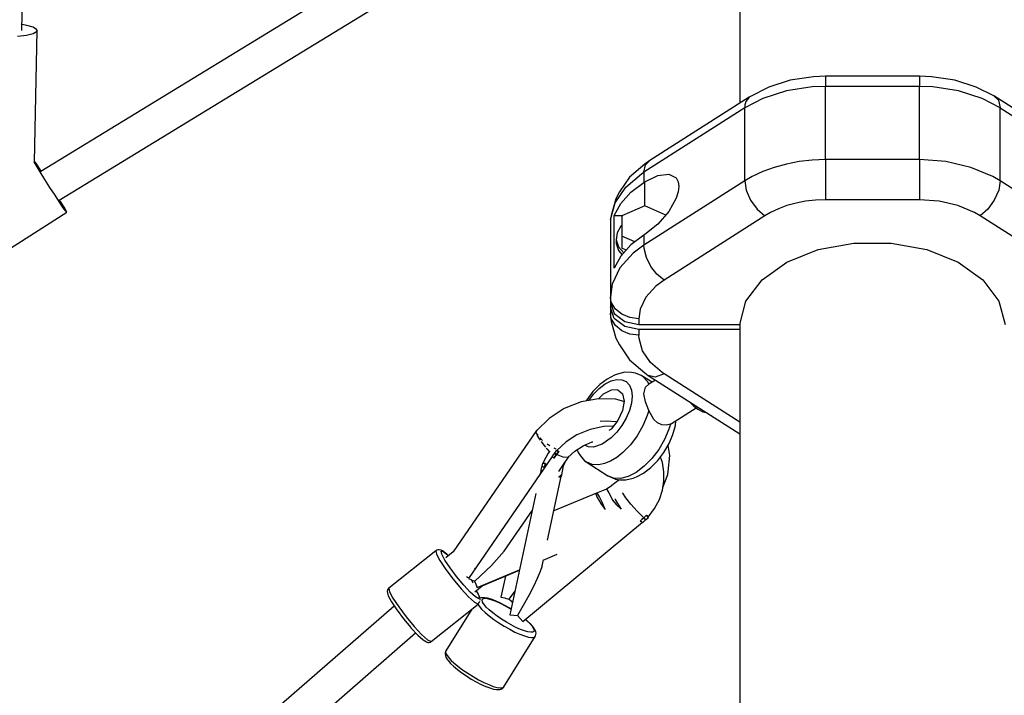
# Model space of a CAD drawing. Units: millimetres. Extents: x -6494 to 20855, y 2423 to 21435.
# Drawn here: x 11541 to 12059, y 13200 to 13556 of the extents above; entities that cross this region are included whole.
import ezdxf

# ---------------------------------------------------------------- set-up
doc = ezdxf.new("R2010")
doc.units = ezdxf.units.MM
doc.layers.add('PV-54A68', color=7, linetype='Continuous')
doc.styles.get("Standard").update_dxf_attribs({"font": 'arial.ttf'})
doc.dimstyles.new('Kopia Kopia ISO-25 moduły', dxfattribs={"dimtxt": 300, "dimasz": 210, "dimexe": 1.25, "dimexo": 0.625, "dimgap": 80, "dimtad": 1, "dimdec": 1, "dimlfac": 0.001, "dimtxsty": 'Standard', "dimblk": 'OBLIQUE', "dimcen": 2.5, "dimse1": 1, "dimse2": 1, "dimadec": 0, "dimazin": 0, "dimtfac": 1, "dimtdec": 1, "dimtmove": 0, "dimatfit": 3, "dimfxl": 1, "dimtfillclr": 256, "dimarcsym": 0})

# ---------------------------------------------------------------- blocks, each defined once
blk = doc.blocks.new('*U1')
at = {"layer": 'PV-54A68'}
for p, q in [((-2629.53, -3641.14), (-2595.66, -3588.08)), ((-2557.17, -3588.08), (-2591.04, -3641.14)), ((-2601.92, -3591.38), (-2635.79, -3644.44)), ((-2538.85, -3598.69), (-2572.72, -3651.75)), ((-2629.53, -3641.14), (-2634.45, -3650.6)), ((-2633.53, -3642), (-2629.53, -3641.14)), ((-2591.04, -3641.14), (-2629.53, -3641.14)), ((-2591.04, -3641.14), (-2593.3, -3645)), ((-2591.04, -3641.14), (-2586.11, -3641.95)), ((-2527.77, -3641.82), (-2515.48, -3638.54)), ((-2635.79, -3644.44), (-2640.48, -3653.87)), ((-2635.79, -3644.44), (-2633.53, -3642)), ((-2593.3, -3645), (-2598.18, -3656.64)), ((-2586.11, -3641.95), (-2580.89, -3644.25)), ((-2580.89, -3644.25), (-2576.19, -3647.69)), ((-2538.99, -3650.29), (-2527.77, -3641.82)), ((-2634.45, -3650.6), (-2638.44, -3663.04)), ((-2576.19, -3647.69), (-2572.72, -3651.75)), ((-2572.72, -3651.75), (-2574.42, -3654.64)), ((-2548.28, -3663.31), (-2538.99, -3650.29)), ((-2640.48, -3653.87), (-2644.08, -3665.08)), ((-2598.18, -3656.64), (-2601.23, -3669.73)), ((-2574.42, -3654.64), (-2578.08, -3663.37)), ((-2644.08, -3665.08), (-2645.92, -3677.29)), ((-2638.44, -3663.04), (-2640.49, -3676.6)), ((-2578.08, -3663.37), (-2580.36, -3673.19)), ((-2554.91, -3679.84), (-2548.28, -3663.31)), ((-2601.23, -3669.73), (-2602.26, -3683.57)), ((-2645.92, -3677.29), (-2646.11, -3683.57)), ((-2640.49, -3676.6), (-2640.75, -3683.57)), ((-2580.36, -3673.19), (-2581.14, -3683.57)), ((-2558.36, -3698.6), (-2554.91, -3679.84)), ((-2646.11, -3683.57), (-2644.44, -3683.57)), ((-2646.11, -3683.57), (-2646.11, -3733.15)), ((-2644.44, -3683.57), (-2640.75, -3683.57)), ((-2640.75, -3683.57), (-2640.75, -3709.14)), ((-2602.26, -3683.57), (-2640.75, -3683.57)), ((-2602.26, -3683.57), (-2597.11, -3683.57)), ((-2602.26, -3683.57), (-2602.26, -3733.15)), ((-2597.11, -3683.57), (-2591.29, -3683.57)), ((-2591.29, -3683.57), (-2585.68, -3683.57)), ((-2585.68, -3683.57), (-2581.14, -3683.57)), ((-2581.14, -3683.57), (-2581.14, -3733.15)), ((-2558.36, -3718.12), (-2558.36, -3698.6)), ((-2640.75, -3709.14), (-2640.75, -3733.15)), ((-2554.91, -3736.88), (-2558.36, -3718.12)), ((-2646.11, -3733.15), (-2644.44, -3733.15)), ((-2646.11, -3733.15), (-2645.92, -3739.42)), ((-2644.44, -3733.15), (-2640.75, -3733.15)), ((-2602.26, -3733.15), (-2640.75, -3733.15)), ((-2640.75, -3733.15), (-2640.49, -3740.11)), ((-2602.26, -3733.15), (-2597.11, -3733.15)), ((-2602.26, -3733.15), (-2602, -3740.11)), ((-2597.11, -3733.15), (-2591.29, -3733.15)), ((-2591.29, -3733.15), (-2585.68, -3733.15)), ((-2585.68, -3733.15), (-2581.14, -3733.15)), ((-2581.14, -3733.15), (-2580.94, -3738.37)), ((-2645.92, -3739.42), (-2644.08, -3751.63)), ((-2580.94, -3738.37), (-2580.36, -3743.53)), ((-2548.28, -3753.41), (-2554.91, -3736.88)), ((-2640.49, -3740.11), (-2638.44, -3753.67)), ((-2602, -3740.11), (-2601.23, -3746.98)), ((-2580.36, -3743.53), (-2579.4, -3748.54)), ((-2601.23, -3746.98), (-2599.95, -3753.67)), ((-2579.4, -3748.54), (-2578.08, -3753.34)), ((-2644.08, -3751.63), (-2640.48, -3762.84)), ((-2638.44, -3753.67), (-2634.45, -3766.12)), ((-2599.95, -3753.67), (-2598.18, -3760.08)), ((-2578.08, -3753.34), (-2576.41, -3757.88)), ((-2538.99, -3766.42), (-2548.28, -3753.41)), ((-2598.18, -3760.08), (-2595.96, -3766.12)), ((-2576.41, -3757.88), (-2574.42, -3762.07)), ((-2640.48, -3762.84), (-2635.2, -3773.32)), ((-2576.19, -3769.03), (-2572.72, -3764.97)), ((-2574.42, -3762.07), (-2572.72, -3764.97)), ((-2572.72, -3764.97), (-2538.85, -3818.03)), ((-2634.45, -3766.12), (-2629.53, -3775.57)), ((-2595.96, -3766.12), (-2593.3, -3771.71)), ((-2580.89, -3772.47), (-2576.19, -3769.03)), ((-2527.77, -3774.9), (-2538.99, -3766.42)), ((-2635.2, -3773.32), (-2632.8, -3775.04)), ((-2635.2, -3773.32), (-2601.84, -3825.53)), ((-2632.8, -3775.04), (-2631.67, -3775.37)), ((-2631.67, -3775.37), (-2631.14, -3775.46)), ((-2631.14, -3775.46), (-2629.53, -3775.57)), ((-2629.53, -3775.57), (-2595.66, -3828.63)), ((-2591.04, -3775.57), (-2629.53, -3775.57)), ((-2593.3, -3771.71), (-2591.04, -3775.57)), ((-2591.04, -3775.57), (-2586.11, -3774.77)), ((-2591.04, -3775.57), (-2557.17, -3828.63)), ((-2586.11, -3774.77), (-2580.89, -3772.47)), ((-2515.48, -3778.18), (-2527.77, -3774.9)), ((-2708.8, -3778.14), (-2637.36, -3778.14)), ((-2637.36, -3778.14), (-2632.13, -3778.14)), ((-2515.64, -3778.14), (-2489.96, -3778.14)), ((-2515.48, -3778.18), (-2512.93, -3778.18)), ((-2515.48, -3831.21), (-2515.48, -3778.18)), ((-2512.77, -3778.14), (-2512.93, -3778.18)), ((-2512.93, -3778.18), (-2512.93, -3831.21)), ((-2489.96, -3778.14), (-2414.09, -3778.14)), ((-2464.1, -3778.14), (-2489.56, -3818.03)), ((-2488.66, -3826.38), (-2457.86, -3778.14)), ((-2414.09, -3778.14), (-2336.84, -3778.14)), ((-2336.84, -3778.14), (-2258.23, -3778.14)), ((-2469.59, -3797.58), (-2469.25, -3795.97)), ((-2472.91, -3802.77), (-2470.99, -3800.17)), ((-2463.02, -3814.69), (-2471.64, -3801.05)), ((-2470.99, -3800.17), (-2469.59, -3797.58)), ((-2474.62, -3804.38), (-2472.91, -3802.77)), ((-2594.61, -3815.48), (-2592.6, -3811.58)), ((-2592.6, -3811.58), (-2590.66, -3810.55)), ((-2590.66, -3810.55), (-2588.18, -3810.21)), ((-2588.18, -3810.21), (-2585.25, -3810.55)), ((-2585.25, -3810.55), (-2582, -3811.58)), ((-2582, -3811.58), (-2575.01, -3815.48)), ((-2462.39, -3812.06), (-2464.83, -3811.82)), ((-2457.64, -3813.32), (-2462.39, -3812.06)), ((-2593.88, -3821.32), (-2594.61, -3815.48)), ((-2573.09, -3817.15), (-2578.01, -3828.21)), ((-2575.01, -3815.48), (-2568.28, -3821.32)), ((-2463.02, -3814.69), (-2460.36, -3815.5)), ((-2463.02, -3814.69), (-2462.52, -3816.87)), ((-2462.52, -3816.87), (-2462.77, -3819.22)), ((-2460.36, -3815.5), (-2454.97, -3817.77)), ((-2452.8, -3815.36), (-2457.64, -3813.32)), ((-2454.97, -3817.77), (-2449.75, -3820.8)), ((-2448.12, -3818.07), (-2452.8, -3815.36)), ((-2446.46, -3814.95), (-2451.86, -3815.91)), ((-2438.07, -3815.82), (-2446.46, -3814.95)), ((-2436.51, -3816.08), (-2438.07, -3815.82)), ((-2429.63, -3818.64), (-2436.51, -3816.08)), ((-2590.54, -3828.21), (-2593.88, -3821.32)), ((-2568.28, -3821.32), (-2562.83, -3828.21)), ((-2541.95, -3821.73), (-2546.1, -3824.97)), ((-2538.85, -3818.03), (-2541.95, -3821.73)), ((-2538.85, -3818.03), (-2535.7, -3822.3)), ((-2535.7, -3822.3), (-2529.92, -3827.53)), ((-2490.16, -3818.94), (-2495.51, -3825.18)), ((-2489.56, -3818.03), (-2490.16, -3818.94)), ((-2489.56, -3818.03), (-2487.76, -3822.68)), ((-2487.76, -3822.68), (-2488.66, -3826.38)), ((-2486.22, -3822.56), (-2484.01, -3826)), ((-2463.8, -3821.42), (-2465.56, -3823.36)), ((-2462.77, -3819.22), (-2463.8, -3821.42)), ((-2449.75, -3820.8), (-2444.96, -3824.42)), ((-2443.83, -3821.32), (-2448.12, -3818.07)), ((-2442.8, -3818.88), (-2445.7, -3819.9)), ((-2440.14, -3824.94), (-2443.83, -3821.32)), ((-2438.02, -3818.07), (-2442.8, -3818.88)), ((-2433.12, -3818.07), (-2438.02, -3818.07)), ((-2428.23, -3818.87), (-2433.12, -3818.07)), ((-2423.47, -3820.47), (-2428.23, -3818.87)), ((-2418.61, -3823.02), (-2423.47, -3820.47)), ((-2601.84, -3825.53), (-2599.95, -3828.21)), ((-2599.56, -3827.83), (-2601.84, -3825.53)), ((-2595.66, -3828.63), (-2599.56, -3827.83)), ((-2550.8, -3827.33), (-2555.45, -3828.52)), ((-2546.1, -3824.97), (-2550.8, -3827.33)), ((-2529.92, -3827.53), (-2523.53, -3830.52)), ((-2495.51, -3825.18), (-2501.63, -3829.32)), ((-2490.04, -3828.21), (-2488.66, -3826.38)), ((-2485.08, -3824.34), (-2488.11, -3829.09)), ((-2488.11, -3829.09), (-2485.62, -3826.81)), ((-2485.62, -3826.81), (-2484.01, -3826)), ((-2482.43, -3827.79), (-2484.01, -3826)), ((-2479.06, -3828.64), (-2482.43, -3827.79)), ((-2474.86, -3827.8), (-2479.06, -3828.64)), ((-2470.24, -3826), (-2474.86, -3827.8)), ((-2465.56, -3823.36), (-2470.24, -3826)), ((-2470.24, -3826), (-2467.59, -3826.81)), ((-2467.59, -3826.81), (-2462.19, -3829.09)), ((-2444.96, -3824.42), (-2440.85, -3828.45)), ((-2437.24, -3828.75), (-2440.14, -3824.94)), ((-2414.17, -3826.38), (-2418.61, -3823.02)), ((-2415.03, -3827.16), (-2415.08, -3827.21)), ((-2415.08, -3827.21), (-2415.02, -3827.16)), ((-2414.38, -3827.95), (-2415.08, -3827.21)), ((-2414.98, -3827.12), (-2415.03, -3827.16)), ((-2415.02, -3827.16), (-2414.98, -3827.12)), ((-2414.93, -3827.07), (-2414.98, -3827.12)), ((-2414.98, -3827.12), (-2414.93, -3827.07)), ((-2414.93, -3827.07), (-2414.16, -3826.37)), ((-2414.17, -3826.38), (-2414.93, -3827.07)), ((-2414.39, -3827.95), (-2413.69, -3828.69)), ((-2413.69, -3828.69), (-2414.38, -3827.95)), ((-2413.99, -3826.22), (-2414.17, -3826.38)), ((-2414.16, -3826.37), (-2413.99, -3826.22)), ((-2412.74, -3827.72), (-2413.99, -3826.22)), ((-2413.69, -3828.69), (-2412.74, -3827.72)), ((-2412.74, -3827.72), (-2413.21, -3828.2)), ((-2412.02, -3828.46), (-2412.74, -3827.72)), ((-2599.95, -3828.21), (-2593.09, -3836.22)), ((-2595.66, -3828.63), (-2590.27, -3828.63)), ((-2594.86, -3829.85), (-2595.66, -3828.63)), ((-2587.73, -3838.17), (-2594.86, -3829.85)), ((-2590.27, -3828.63), (-2590.54, -3828.21)), ((-2578.01, -3828.21), (-2590.54, -3828.21)), ((-2585.1, -3835.42), (-2590.27, -3828.63)), ((-2578.01, -3828.21), (-2572.67, -3840.21)), ((-2562.83, -3828.21), (-2562.56, -3828.63)), ((-2562.56, -3828.63), (-2557.17, -3828.63)), ((-2562.56, -3828.63), (-2557.39, -3835.42)), ((-2555.58, -3828.54), (-2557.17, -3828.63)), ((-2557.17, -3828.63), (-2552.96, -3834.33)), ((-2555.56, -3828.54), (-2555.58, -3828.54)), ((-2555.49, -3828.53), (-2555.56, -3828.54)), ((-2555.45, -3828.52), (-2555.49, -3828.53)), ((-2523.53, -3830.52), (-2518.54, -3831.21)), ((-2518.54, -3831.21), (-2519.14, -3835.98)), ((-2518.54, -3831.21), (-2515.48, -3831.21)), ((-2517.03, -3838.71), (-2515.48, -3831.21)), ((-2512.93, -3831.21), (-2514.48, -3838.71)), ((-2512.93, -3831.21), (-2509.87, -3831.21)), ((-2509.87, -3831.21), (-2510.47, -3835.98)), ((-2508.2, -3831.13), (-2509.87, -3831.21)), ((-2501.63, -3829.32), (-2508.2, -3831.13)), ((-2496.91, -3836.22), (-2490.04, -3828.21)), ((-2489.95, -3833.07), (-2490.21, -3835.18)), ((-2488.59, -3830.06), (-2489.95, -3833.07)), ((-2488.11, -3829.09), (-2488.59, -3830.06)), ((-2462.19, -3829.09), (-2456.97, -3832.11)), ((-2456.97, -3832.11), (-2452.19, -3835.73)), ((-2440.85, -3828.45), (-2437.62, -3832.7)), ((-2437.62, -3832.7), (-2435.43, -3836.95)), ((-2435.27, -3832.56), (-2437.24, -3828.75)), ((-2434.66, -3834.18), (-2435.27, -3832.56)), ((-2417.28, -3832.15), (-2421.01, -3835.45)), ((-2413.69, -3828.69), (-2417.28, -3832.15)), ((-2413.21, -3828.2), (-2413.69, -3828.69)), ((-2412, -3830.61), (-2413.69, -3828.69)), ((-2413.69, -3828.69), (-2412.84, -3829.64)), ((-2412.84, -3829.64), (-2412, -3830.61)), ((-2411.32, -3829.23), (-2412.02, -3828.46)), ((-2412, -3830.61), (-2411.97, -3830.55)), ((-2411.97, -3830.55), (-2411.94, -3830.48)), ((-2411.94, -3830.48), (-2411.91, -3830.43)), ((-2411.91, -3830.43), (-2411.38, -3829.36)), ((-2411.38, -3829.36), (-2411.32, -3829.23)), ((-2359.25, -3892.35), (-2411.38, -3829.36)), ((-2593.09, -3836.22), (-2585.23, -3841.53)), ((-2579.56, -3843.69), (-2587.73, -3838.17)), ((-2579.25, -3840.68), (-2585.1, -3835.42)), ((-2558.96, -3833.35), (-2562.01, -3840.21)), ((-2557.39, -3835.42), (-2551.54, -3840.68)), ((-2554.61, -3837.92), (-2555.62, -3840.21)), ((-2552.96, -3834.33), (-2545.26, -3841.3)), ((-2519.14, -3835.98), (-2520.88, -3840.26)), ((-2510.47, -3835.98), (-2512.21, -3840.26)), ((-2504.77, -3841.53), (-2496.91, -3836.22)), ((-2490.21, -3835.18), (-2490.37, -3838.66)), ((-2486.45, -3840.15), (-2485.44, -3837.91)), ((-2485.44, -3837.91), (-2483.6, -3836.22)), ((-2483.6, -3836.22), (-2481.01, -3835.18)), ((-2481.01, -3835.18), (-2477.81, -3834.82)), ((-2477.81, -3834.82), (-2474.16, -3835.18)), ((-2474.16, -3835.18), (-2470.24, -3836.22)), ((-2470.24, -3836.22), (-2466.24, -3837.91)), ((-2466.24, -3837.91), (-2462.38, -3840.15)), ((-2452.19, -3835.73), (-2448.07, -3839.77)), ((-2435.43, -3836.95), (-2434.39, -3840.99)), ((-2433.66, -3838.06), (-2434.66, -3834.18)), ((-2433.82, -3841.54), (-2433.66, -3838.06)), ((-2424.34, -3838.09), (-2426.75, -3839.65)), ((-2421.01, -3835.45), (-2424.34, -3838.09)), ((-2585.23, -3841.53), (-2581.64, -3843.44)), ((-2581.64, -3843.44), (-2572.92, -3845.85)), ((-2570.8, -3846.11), (-2579.56, -3843.69)), ((-2572.9, -3844.25), (-2579.25, -3840.68)), ((-2572.9, -3844.25), (-2572.9, -3839.7)), ((-2572.67, -3840.21), (-2562.01, -3840.21)), ((-2567.74, -3840.21), (-2567.27, -3840.76)), ((-2567.27, -3840.76), (-2563.79, -3842.75)), ((-2563.79, -3842.75), (-2560, -3843.16)), ((-2562.01, -3840.21), (-2555.62, -3840.21)), ((-2560, -3843.16), (-2556.32, -3841.94)), ((-2560, -3843.16), (-2558.09, -3843.16)), ((-2558.09, -3843.16), (-2554.4, -3841.94)), ((-2556.32, -3841.94), (-2553.14, -3839.24)), ((-2554.4, -3841.94), (-2552.2, -3840.08)), ((-2553.14, -3839.24), (-2553.13, -3839.24)), ((-2551.54, -3840.68), (-2545.19, -3844.25)), ((-2545.26, -3841.3), (-2536.74, -3845.3)), ((-2523.58, -3843.6), (-2526.96, -3845.65)), ((-2520.88, -3840.26), (-2523.58, -3843.6)), ((-2521.26, -3844.2), (-2517.03, -3838.71)), ((-2514.48, -3838.71), (-2518.7, -3844.2)), ((-2514.91, -3843.6), (-2518.29, -3845.65)), ((-2517.08, -3845.85), (-2508.36, -3843.44)), ((-2512.21, -3840.26), (-2514.91, -3843.6)), ((-2508.36, -3843.44), (-2504.77, -3841.53)), ((-2490.37, -3838.66), (-2489.37, -3842.54)), ((-2489.37, -3842.54), (-2488.75, -3844.15)), ((-2486.57, -3842.83), (-2486.45, -3840.15)), ((-2485.8, -3845.82), (-2486.57, -3842.83)), ((-2481.02, -3842.34), (-2478.94, -3839.92)), ((-2481.02, -3842.34), (-2480.98, -3845.91)), ((-2478.94, -3839.92), (-2475.1, -3839.07)), ((-2476.13, -3843.48), (-2476.43, -3852.46)), ((-2474.94, -3839.09), (-2476.13, -3843.48)), ((-2475.1, -3839.07), (-2470.17, -3839.92)), ((-2470.17, -3839.92), (-2465, -3842.34)), ((-2465, -3842.34), (-2460.49, -3845.91)), ((-2464.21, -3843.25), (-2464.63, -3848.35)), ((-2464.15, -3843.01), (-2464.21, -3843.25)), ((-2462.38, -3840.15), (-2458.83, -3842.83)), ((-2458.83, -3842.83), (-2455.78, -3845.82)), ((-2448.07, -3839.77), (-2445.56, -3842.94)), ((-2445.56, -3842.94), (-2443.61, -3846.15)), ((-2435.43, -3846.65), (-2434.08, -3843.64)), ((-2434.39, -3840.99), (-2434.55, -3844.6)), ((-2434.08, -3843.64), (-2433.82, -3841.54)), ((-2433.86, -3841.87), (-2433.22, -3842.41)), ((-2433.22, -3842.41), (-2430.01, -3846.43)), ((-2426.75, -3839.65), (-2426.96, -3839.69)), ((-2423.67, -3843.74), (-2423.44, -3843.65)), ((-2423.44, -3843.65), (-2421.31, -3842.43)), ((-2422.75, -3844.83), (-2420.76, -3843.26)), ((-2421.31, -3842.43), (-2418.33, -3840.5)), ((-2420.76, -3843.26), (-2418.33, -3840.5)), ((-2572.92, -3845.85), (-2570.8, -3846.11)), ((-2545.19, -3844.25), (-2572.9, -3844.25)), ((-2570.8, -3846.11), (-2568.58, -3846.21)), ((-2568.58, -3846.21), (-2530.09, -3846.21)), ((-2536.74, -3845.3), (-2530.09, -3846.21)), ((-2528.15, -3845.99), (-2530.09, -3846.21)), ((-2530.09, -3846.21), (-2527.03, -3846.21)), ((-2527.98, -3845.96), (-2528.15, -3845.99)), ((-2527.62, -3845.86), (-2527.98, -3845.96)), ((-2526.96, -3845.65), (-2527.62, -3845.86)), ((-2527.03, -3846.21), (-2521.26, -3844.2)), ((-2527.03, -3846.21), (-2524.48, -3846.21)), ((-2518.7, -3844.2), (-2524.48, -3846.21)), ((-2524.48, -3846.21), (-2521.42, -3846.21)), ((-2519.48, -3845.99), (-2521.42, -3846.21)), ((-2521.42, -3846.21), (-2519.19, -3846.11)), ((-2519.31, -3845.96), (-2519.48, -3845.99)), ((-2518.96, -3845.86), (-2519.31, -3845.96)), ((-2519.19, -3846.11), (-2517.08, -3845.85)), ((-2518.29, -3845.65), (-2518.96, -3845.86)), ((-2488.75, -3844.15), (-2486.79, -3847.97)), ((-2486.79, -3847.97), (-2483.89, -3851.78)), ((-2484.18, -3848.96), (-2485.8, -3845.82)), ((-2480.98, -3845.91), (-2478.84, -3850)), ((-2464.63, -3848.35), (-2464.4, -3851.7)), ((-2461.98, -3844.73), (-2461.87, -3849.75)), ((-2460.49, -3845.91), (-2459.66, -3847)), ((-2455.78, -3845.82), (-2452.47, -3850.55)), ((-2443.61, -3846.15), (-2442.28, -3849.3)), ((-2443.14, -3858.94), (-2435.91, -3847.63)), ((-2434.55, -3844.6), (-2435.91, -3847.63)), ((-2435.91, -3847.63), (-2435.43, -3846.65)), ((-2430.01, -3846.43), (-2428.76, -3848.36)), ((-2428.76, -3848.36), (-2428.66, -3848.13)), ((-2428.76, -3848.36), (-2426.75, -3853.56)), ((-2428.66, -3848.13), (-2426.81, -3847.08)), ((-2426.81, -3847.08), (-2423.5, -3845.37)), ((-2423.5, -3845.37), (-2422.62, -3844.93)), ((-2423.02, -3844.83), (-2422.75, -3844.83)), ((-2481.78, -3852.11), (-2484.18, -3848.96)), ((-2483.89, -3851.78), (-2480.2, -3855.4)), ((-2478.74, -3855.1), (-2481.78, -3852.11)), ((-2478.84, -3850), (-2476.42, -3852.43)), ((-2476.43, -3852.46), (-2474.76, -3861.64)), ((-2461.87, -3849.75), (-2460.29, -3856.94)), ((-2452.47, -3850.55), (-2451, -3855.1)), ((-2442.28, -3849.3), (-2441.61, -3852.3)), ((-2441.61, -3852.3), (-2441.78, -3855.92)), ((-2426.48, -3852.95), (-2426.75, -3853.56)), ((-2426.75, -3853.56), (-2426.27, -3853.91)), ((-2426.75, -3853.56), (-2417.44, -3875.93)), ((-2424.81, -3851.89), (-2426.48, -3852.95)), ((-2426.27, -3853.91), (-2426.24, -3853.91)), ((-2426.24, -3853.91), (-2424.47, -3853.19)), ((-2421.91, -3850.5), (-2424.81, -3851.89)), ((-2424.47, -3853.19), (-2421.63, -3851.44)), ((-2418.19, -3848.97), (-2421.91, -3850.5)), ((-2421.63, -3851.44), (-2421.53, -3851.37)), ((-2421.53, -3851.37), (-2418.19, -3848.97)), ((-2480.2, -3855.4), (-2475.9, -3858.64)), ((-2475.5, -3857.55), (-2478.74, -3855.1)), ((-2475.9, -3858.64), (-2475.23, -3859.03)), ((-2460.29, -3856.94), (-2457.36, -3863.83)), ((-2453.67, -3855.79), (-2453.73, -3855.46)), ((-2451.69, -3860.58), (-2453.67, -3855.79)), ((-2451.12, -3857.78), (-2452.02, -3859.79)), ((-2451, -3855.1), (-2451.12, -3857.78)), ((-2443.82, -3859.79), (-2443.14, -3858.94)), ((-2441.78, -3855.92), (-2443.14, -3858.94)), ((-2474.76, -3861.64), (-2471.22, -3870.48)), ((-2457.36, -3863.83), (-2453.68, -3869.52)), ((-2448.85, -3864.92), (-2451.69, -3860.58)), ((-2449.6, -3863.78), (-2448.07, -3863.15)), ((-2448.07, -3863.15), (-2446.29, -3862.05)), ((-2446.29, -3862.05), (-2443.82, -3859.79)), ((-2453.68, -3869.52), (-2449.17, -3874.45)), ((-2445.48, -3868.57), (-2448.85, -3864.92)), ((-2441.24, -3871.19), (-2446.11, -3867.89)), ((-2445.48, -3868.57), (-2445.68, -3871.01)), ((-2471.22, -3870.48), (-2466.03, -3878.49)), ((-2449.27, -3874.66), (-2449.05, -3874.22)), ((-2449.21, -3874.41), (-2449.27, -3874.66)), ((-2449.27, -3874.66), (-2447.73, -3875.72)), ((-2448.9, -3873.88), (-2449.17, -3874.45)), ((-2449.05, -3874.22), (-2448.85, -3873.77)), ((-2448.65, -3873.33), (-2448.9, -3873.88)), ((-2448.85, -3873.77), (-2448.65, -3873.33)), ((-2447.1, -3874.54), (-2448.65, -3873.33)), ((-2448.65, -3873.33), (-2447.88, -3873.94)), ((-2447.88, -3873.94), (-2447.1, -3874.54)), ((-2447.73, -3875.72), (-2447.1, -3874.54)), ((-2447.1, -3874.54), (-2447.4, -3875.13)), ((-2445.68, -3871.01), (-2447.1, -3874.54)), ((-2447.1, -3874.54), (-2445.13, -3875.99)), ((-2446.12, -3875.28), (-2447.1, -3874.54)), ((-2442.24, -3870.41), (-2442.86, -3870.09)), ((-2441.15, -3870.89), (-2442.24, -3870.41)), ((-2441.73, -3870.84), (-2441.84, -3870.79)), ((-2441.24, -3871.19), (-2441.73, -3870.84)), ((-2438.07, -3873.37), (-2441.24, -3871.19)), ((-2440.86, -3871.45), (-2441.15, -3870.89)), ((-2436.39, -3871.85), (-2441.15, -3870.89)), ((-2436.29, -3871.78), (-2436.59, -3871.8)), ((-2436.39, -3871.85), (-2435.14, -3873.29)), ((-2435.44, -3871.9), (-2436.29, -3871.78)), ((-2435.14, -3873.29), (-2435.44, -3871.9)), ((-2401.93, -3879.28), (-2435.41, -3872.06)), ((-2391.49, -3881.66), (-2394.54, -3874.33)), ((-2466.03, -3878.49), (-2459.74, -3884.91)), ((-2452.19, -3879.01), (-2452.6, -3879.51)), ((-2451.67, -3878.06), (-2452.19, -3879.01)), ((-2450.49, -3880.01), (-2450.07, -3879.67)), ((-2450.01, -3875.09), (-2450.39, -3875.77)), ((-2450.07, -3879.67), (-2448.62, -3878.39)), ((-2449.94, -3874.82), (-2450.01, -3875.09)), ((-2448.91, -3878.18), (-2447.76, -3879.02)), ((-2447.76, -3879.02), (-2443.24, -3881.37)), ((-2447.4, -3875.13), (-2447.73, -3875.72)), ((-2447.73, -3875.72), (-2446.95, -3876.35)), ((-2446.95, -3876.35), (-2446.15, -3876.96)), ((-2446.15, -3876.96), (-2446.05, -3876.86)), ((-2445.13, -3875.99), (-2446.12, -3875.28)), ((-2446.06, -3876.87), (-2381.82, -3920.96)), ((-2446.05, -3876.86), (-2445.62, -3876.46)), ((-2445.62, -3876.46), (-2445.13, -3875.99)), ((-2459.77, -3884.88), (-2459.71, -3885.05)), ((-2459.14, -3884.96), (-2459.71, -3885.05)), ((-2459.71, -3885.05), (-2395.81, -3928.89)), ((-2458.76, -3885.52), (-2457.55, -3885.02)), ((-2457.79, -3884.76), (-2458.19, -3884.82)), ((-2457.21, -3884.3), (-2457.79, -3884.76)), ((-2457.27, -3884.87), (-2455.32, -3883.67)), ((-2455.04, -3882.55), (-2455.86, -3883.21)), ((-2455.32, -3883.67), (-2454.68, -3883.21)), ((-2454.52, -3881.91), (-2455.04, -3882.55)), ((-2453.88, -3882.63), (-2452.73, -3881.81)), ((-2452.73, -3881.81), (-2450.88, -3880.32)), ((-2443.24, -3881.37), (-2442.51, -3881.67)), ((-2442.5, -3881.66), (-2442.54, -3881.92)), ((-2442.52, -3881.68), (-2442.54, -3881.92)), ((-2442.54, -3881.92), (-2440.72, -3882.31)), ((-2442.52, -3881.66), (-2442.52, -3881.68)), ((-2442.51, -3881.67), (-2442.34, -3880.53)), ((-2442.33, -3880.53), (-2442.5, -3881.66)), ((-2442.34, -3880.53), (-2442.33, -3880.47)), ((-2442.33, -3880.47), (-2442.32, -3880.39)), ((-2442.32, -3880.39), (-2442.33, -3880.47)), ((-2442.33, -3880.47), (-2442.33, -3880.53)), ((-2442.32, -3880.39), (-2442.31, -3880.32)), ((-2442.31, -3880.32), (-2442.32, -3880.39)), ((-2442.31, -3880.32), (-2441.37, -3880.6)), ((-2440.43, -3880.87), (-2442.31, -3880.32)), ((-2441.37, -3880.6), (-2440.43, -3880.87)), ((-2440.72, -3882.31), (-2440.43, -3880.87)), ((-2440.57, -3881.59), (-2440.72, -3882.31)), ((-2440.72, -3882.31), (-2439.77, -3882.61)), ((-2440.43, -3880.87), (-2440.57, -3881.59)), ((-2440.43, -3880.87), (-2440.42, -3880.74)), ((-2440.1, -3880.96), (-2440.43, -3880.87)), ((-2440.43, -3880.87), (-2440.11, -3880.95)), ((-2439.77, -3882.61), (-2438.82, -3882.87)), ((-2438.82, -3882.87), (-2438.74, -3882.74)), ((-2438.74, -3882.74), (-2438.41, -3882.11)), ((-2438.74, -3882.74), (-2436.93, -3883.13)), ((-2388.47, -3882.18), (-2391.55, -3881.52)), ((-2388.47, -3882.18), (-2385.54, -3883.19)), ((-2385.54, -3883.19), (-2381.88, -3884.72)), ((-2381.88, -3884.72), (-2377.6, -3886.74)), ((-2459.26, -3885.28), (-2458.76, -3885.52)), ((-2426.46, -3885.39), (-2362.73, -3899.15)), ((-2396.24, -3902.06), (-2417.82, -3887.26)), ((-2377.6, -3886.74), (-2372.81, -3889.18)), ((-2372.81, -3889.18), (-2362.27, -3895.04)), ((-2359.44, -3889.86), (-2360.38, -3890.98)), ((-2360.34, -3891.03), (-2359.6, -3890.15)), ((-2359.6, -3890.15), (-2358.09, -3888.57)), ((-2357.87, -3888.22), (-2359.44, -3889.86)), ((-2358.09, -3888.57), (-2356.72, -3887.38)), ((-2356.46, -3886.99), (-2357.87, -3888.22)), ((-2356.72, -3887.38), (-2355.55, -3886.62)), ((-2355.96, -3886.64), (-2356.46, -3886.99)), ((-2354.7, -3885.82), (-2355.96, -3886.64)), ((-2355.55, -3886.62), (-2354.62, -3886.32)), ((-2353.69, -3885.5), (-2354.7, -3885.82)), ((-2354.62, -3886.32), (-2353.95, -3886.49)), ((-2353.71, -3889.65), (-2354.23, -3891.48)), ((-2353.95, -3886.49), (-2353.56, -3887.12)), ((-2353.49, -3888.18), (-2353.71, -3889.65)), ((-2353, -3885.35), (-2353.69, -3885.5)), ((-2353.56, -3887.12), (-2353.49, -3888.18)), ((-2352.3, -3885.47), (-2353, -3885.35)), ((-2351.55, -3885.66), (-2352.3, -3885.47)), ((-2351.23, -3885.82), (-2351.55, -3885.66)), ((-2351.55, -3891.44), (-2350.96, -3889.38)), ((-2350.8, -3886.53), (-2351.23, -3885.82)), ((-2324.71, -3902.25), (-2351.23, -3885.82)), ((-2350.96, -3889.38), (-2350.71, -3887.73)), ((-2350.71, -3887.73), (-2350.8, -3886.53)), ((-2377.04, -3916.36), (-2386.33, -3894.05)), ((-2377.97, -3913.69), (-2386.13, -3894.1)), ((-2362.43, -3896.98), (-2362.27, -3895.04)), ((-2362.27, -3895.04), (-2360.75, -3893.72)), ((-2360.75, -3893.72), (-2360.67, -3893.64)), ((-2360.67, -3893.64), (-2359.25, -3892.35)), ((-2355.04, -3893.6), (-2356.09, -3895.94)), ((-2354.23, -3891.48), (-2355.04, -3893.6)), ((-2353.64, -3896.45), (-2352.45, -3893.82)), ((-2352.45, -3893.82), (-2351.55, -3891.44)), ((-2370.99, -3899.43), (-2374.89, -3896.52)), ((-2371.54, -3901.6), (-2370.99, -3899.43)), ((-2370.99, -3899.43), (-2369.85, -3898.29)), ((-2369.85, -3898.29), (-2369.78, -3898.22)), ((-2369.78, -3898.22), (-2369.27, -3897.74)), ((-2366.12, -3899.16), (-2367.62, -3901.78)), ((-2367.5, -3901.68), (-2366.06, -3899.15)), ((-2365.71, -3898.5), (-2366.12, -3899.16)), ((-2366.06, -3899.15), (-2365.66, -3898.51)), ((-2362.73, -3899.15), (-2362.44, -3897.09)), ((-2362.44, -3897.09), (-2362.43, -3896.98)), ((-2357.36, -3898.41), (-2358.8, -3900.95)), ((-2356.09, -3895.94), (-2357.36, -3898.41)), ((-2356.69, -3902.08), (-2355.07, -3899.23)), ((-2355.07, -3899.23), (-2353.64, -3896.45)), ((-2388.73, -3908.76), (-2396.24, -3902.06)), ((-2383.08, -3901.41), (-2371.98, -3903.81)), ((-2371.98, -3903.81), (-2371.59, -3901.82)), ((-2371.59, -3901.82), (-2371.57, -3901.71)), ((-2371.57, -3901.71), (-2371.54, -3901.6)), ((-2368.93, -3904.34), (-2370.02, -3906.76)), ((-2369.83, -3906.5), (-2368.77, -3904.16)), ((-2367.62, -3901.78), (-2368.93, -3904.34)), ((-2368.77, -3904.16), (-2367.5, -3901.68)), ((-2362.01, -3905.83), (-2363.66, -3908.02)), ((-2360.37, -3903.45), (-2362.01, -3905.83)), ((-2358.8, -3900.95), (-2360.37, -3903.45)), ((-2360.29, -3907.58), (-2358.45, -3904.9)), ((-2358.45, -3904.9), (-2356.69, -3902.08)), ((-2325.03, -3907.86), (-2324.45, -3905.81)), ((-2324.28, -3902.95), (-2324.71, -3902.25)), ((-2324.42, -3902.47), (-2324.71, -3902.25)), ((-2324.45, -3905.81), (-2324.19, -3904.15)), ((-2324, -3903.04), (-2324.42, -3902.47)), ((-2324.19, -3904.15), (-2324.28, -3902.95)), ((-2323.57, -3903.74), (-2324, -3903.04)), ((-2323.4, -3904.42), (-2323.57, -3903.74)), ((-2323.41, -3906.22), (-2323.31, -3905.56)), ((-2323.31, -3905.56), (-2323.4, -3904.42)), ((-2380.44, -3917.59), (-2388.73, -3908.76)), ((-2371.39, -3910.84), (-2371.62, -3912.36)), ((-2370.85, -3908.95), (-2371.39, -3910.84)), ((-2371.38, -3911.91), (-2371.15, -3910.44)), ((-2371.15, -3910.44), (-2370.63, -3908.62)), ((-2370.02, -3906.76), (-2370.85, -3908.95)), ((-2370.63, -3908.62), (-2369.83, -3906.5)), ((-2365.27, -3909.94), (-2366.78, -3911.52)), ((-2363.66, -3908.02), (-2365.27, -3909.94)), ((-2363.96, -3912.2), (-2362.15, -3910.05)), ((-2362.15, -3910.05), (-2360.29, -3907.58)), ((-2327.12, -3912.88), (-2325.94, -3910.25)), ((-2325.94, -3910.25), (-2325.03, -3907.86)), ((-2325.01, -3911.82), (-2324.18, -3909.63)), ((-2324.18, -3909.63), (-2323.64, -3907.74)), ((-2323.64, -3907.74), (-2323.41, -3906.22)), ((-2374.83, -3917.62), (-2377.97, -3913.69)), ((-2373.94, -3915.87), (-2375.48, -3916.81)), ((-2375.46, -3916.83), (-2374.31, -3916.13)), ((-2374.31, -3916.13), (-2371.95, -3915.13)), ((-2371.5, -3914.85), (-2373.94, -3915.87)), ((-2371.19, -3915.5), (-2372.11, -3917.19)), ((-2371.95, -3915.13), (-2371.19, -3915.5)), ((-2371.62, -3912.36), (-2371.72, -3913.01)), ((-2371.72, -3913.01), (-2371.63, -3914.16)), ((-2371.63, -3914.16), (-2371.46, -3914.84)), ((-2370.81, -3914.69), (-2371.5, -3914.85)), ((-2371.3, -3912.98), (-2371.38, -3911.91)), ((-2370.62, -3913.75), (-2371.3, -3912.98)), ((-2370.4, -3914.75), (-2370.81, -3914.69)), ((-2369.31, -3913.47), (-2370.62, -3913.75)), ((-2369.26, -3915.2), (-2369.91, -3914.89)), ((-2369.42, -3917.73), (-2368.38, -3915.84)), ((-2368.14, -3912.71), (-2369.31, -3913.47)), ((-2368.63, -3915.57), (-2369.26, -3915.2)), ((-2368.38, -3915.84), (-2368.63, -3915.57)), ((-2348.57, -3940.62), (-2368.38, -3915.84)), ((-2368.25, -3916), (-2367.2, -3915.32)), ((-2366.78, -3911.52), (-2368.14, -3912.71)), ((-2367.2, -3915.32), (-2365.66, -3913.98)), ((-2365.66, -3913.98), (-2363.96, -3912.2)), ((-2330.17, -3918.51), (-2328.55, -3915.66)), ((-2328.55, -3915.66), (-2327.12, -3912.88)), ((-2327.42, -3916.8), (-2326.1, -3914.24)), ((-2326.1, -3914.24), (-2325.01, -3911.82)), ((-2386.96, -3917.43), (-2387.26, -3917.7)), ((-2382.81, -3921.87), (-2382.54, -3921.38)), ((-2382.54, -3921.38), (-2382.32, -3920.62)), ((-2381.82, -3920.96), (-2381.05, -3919.25)), ((-2381.05, -3919.25), (-2381.01, -3919.16)), ((-2381.04, -3919.25), (-2379.84, -3918.79)), ((-2381.01, -3919.16), (-2380.54, -3917.9)), ((-2380.54, -3917.9), (-2380.49, -3917.75)), ((-2380.49, -3917.75), (-2380.44, -3917.59)), ((-2380.47, -3917.68), (-2380.41, -3917.66)), ((-2380.26, -3917.52), (-2380.44, -3917.59)), ((-2380.41, -3917.66), (-2378.96, -3917.09)), ((-2378.71, -3916.95), (-2380.26, -3917.52)), ((-2379.84, -3918.79), (-2379.49, -3918.67)), ((-2378.96, -3917.09), (-2378.86, -3917.05)), ((-2378.86, -3917.05), (-2378.76, -3917.01)), ((-2378.76, -3917.01), (-2377.04, -3916.36)), ((-2378.62, -3916.92), (-2378.71, -3916.95)), ((-2377.04, -3916.36), (-2378.62, -3916.92)), ((-2374.62, -3919.95), (-2378.35, -3923.43)), ((-2376.44, -3924.76), (-2372.24, -3920.84)), ((-2372.11, -3917.19), (-2374.62, -3919.95)), ((-2372.24, -3920.84), (-2369.42, -3917.73)), ((-2365.74, -3919.13), (-2343.8, -3932.76)), ((-2333.78, -3924.01), (-2331.94, -3921.33)), ((-2331.94, -3921.33), (-2330.17, -3918.51)), ((-2330.53, -3922.01), (-2328.91, -3919.42)), ((-2328.91, -3919.42), (-2327.42, -3916.8)), ((-2378.35, -3923.43), (-2382.81, -3927.15)), ((-2381.46, -3928.94), (-2376.44, -3924.76)), ((-2337.44, -3928.63), (-2335.63, -3926.48)), ((-2335.63, -3926.48), (-2333.78, -3924.01)), ((-2333.93, -3926.74), (-2332.22, -3924.47)), ((-2332.22, -3924.47), (-2330.53, -3922.01)), ((-2395.81, -3928.89), (-2392.67, -3932.82)), ((-2393.78, -3931.43), (-2394.63, -3932.28)), ((-2394.31, -3931.99), (-2393.77, -3931.44)), ((-2387.4, -3930.61), (-2391.5, -3933.34)), ((-2382.81, -3927.15), (-2387.4, -3930.61)), ((-2386.62, -3932.84), (-2381.46, -3928.94)), ((-2341.03, -3932.01), (-2339.94, -3931.14)), ((-2339.94, -3931.14), (-2338.73, -3930.01)), ((-2339.07, -3931.94), (-2338.57, -3931.59)), ((-2338.73, -3930.01), (-2337.44, -3928.63)), ((-2338.57, -3931.59), (-2337.16, -3930.36)), ((-2337.16, -3930.36), (-2335.59, -3928.72)), ((-2335.59, -3928.72), (-2333.93, -3926.74)), ((-2396.82, -3936.37), (-2396.87, -3937.1)), ((-2396.73, -3935.25), (-2396.82, -3936.37)), ((-2396.43, -3934.62), (-2396.73, -3935.25)), ((-2394.63, -3932.28), (-2396.43, -3934.62)), ((-2396.14, -3935.3), (-2396.06, -3934.25)), ((-2394.55, -3934.98), (-2396.14, -3935.3)), ((-2396.06, -3934.25), (-2394.31, -3931.99)), ((-2394.66, -3937.75), (-2391.23, -3935.91)), ((-2391.5, -3933.34), (-2394.55, -3934.98)), ((-2391.23, -3935.91), (-2386.62, -3932.84)), ((-2343.8, -3932.76), (-2343.05, -3932.94)), ((-2343.8, -3932.76), (-2343.48, -3932.92)), ((-2343.48, -3932.92), (-2342.73, -3933.1)), ((-2343.05, -3932.94), (-2342, -3932.6)), ((-2342.73, -3933.1), (-2342.03, -3933.23)), ((-2342.03, -3933.23), (-2341.34, -3933.08)), ((-2342, -3932.6), (-2341.03, -3932.01)), ((-2341.34, -3933.08), (-2340.33, -3932.76)), ((-2340.33, -3932.76), (-2339.07, -3931.94)), ((-2396.87, -3937.1), (-2396.65, -3937.8)), ((-2396.65, -3937.8), (-2396.45, -3938.1)), ((-2396.45, -3938.1), (-2394.66, -3937.75)), ((-2396.45, -3938.1), (-2376.64, -3962.88)), ((-2349.61, -3942.51), (-2348.57, -3940.62)), ((-2348.37, -3940.92), (-2348.57, -3940.62)), ((-2348.15, -3941.61), (-2348.37, -3940.92)), ((-2348.2, -3942.34), (-2348.15, -3941.61)), ((-2356.62, -3949.54), (-2352.42, -3945.62)), ((-2352.42, -3945.62), (-2349.61, -3942.51)), ((-2352.06, -3947.59), (-2349.48, -3944.73)), ((-2349.48, -3944.73), (-2348.52, -3942.99)), ((-2348.52, -3942.99), (-2348.2, -3942.34)), ((-2361.65, -3953.72), (-2356.62, -3949.54)), ((-2360.52, -3955.03), (-2356.06, -3951.31)), ((-2356.06, -3951.31), (-2355.92, -3951.19)), ((-2355.92, -3951.19), (-2352.06, -3947.59)), ((-2185.5, -4141.53), (-2353.25, -3948.7)), ((-2371.42, -3960.69), (-2366.81, -3957.61)), ((-2366.81, -3957.61), (-2361.65, -3953.72)), ((-2365.11, -3958.49), (-2360.52, -3955.03)), ((-2376.64, -3962.88), (-2374.85, -3962.53)), ((-2374.85, -3962.53), (-2371.42, -3960.69)), ((-2372.68, -3963.13), (-2369.52, -3961.44)), ((-2369.52, -3961.44), (-2365.29, -3958.61)), ((-2367.31, -3959.96), (-2199.36, -4153.01)), ((-2365.29, -3958.61), (-2365.11, -3958.49)), ((-2580.84, -4136.29), (-2685.63, -3964.76)), ((-2376.64, -3962.88), (-2376.38, -3963.15)), ((-2376.38, -3963.15), (-2375.76, -3963.51)), ((-2375.76, -3963.51), (-2375.04, -3963.62)), ((-2375.04, -3963.62), (-2373.32, -3963.28)), ((-2373.32, -3963.28), (-2372.68, -3963.13)), ((-2701.53, -3973.24), (-2596.02, -4145.97)), ((-2577.18, -4133.69), (-2580.14, -4135.47)), ((-2575.27, -4132.6), (-2577.18, -4133.69)), ((-2575.15, -4132.8), (-2576.94, -4134.07)), ((-2574.57, -4132.29), (-2575.27, -4132.6)), ((-2574.57, -4132.29), (-2575.15, -4132.8)), ((-2542.34, -4182.88), (-2574.57, -4132.29)), ((-2583.47, -4138.4), (-2587.63, -4141.08)), ((-2579.8, -4135.99), (-2583.47, -4138.4)), ((-2580.14, -4135.47), (-2581.01, -4136.01)), ((-2576.94, -4134.07), (-2579.8, -4135.99)), ((-2591.89, -4143.79), (-2595.89, -4146.29)), ((-2587.63, -4141.08), (-2591.89, -4143.79)), ((-2670.74, -4148.13), (-2671.91, -4149.92)), ((-2670.14, -4147.91), (-2670.74, -4148.13)), ((-2670.14, -4147.91), (-2669.54, -4148.15)), ((-2600.86, -4149.2), (-2670.14, -4147.91)), ((-2669.54, -4148.15), (-2668.44, -4149.99)), ((-2599.57, -4147.9), (-2601.44, -4149.19)), ((-2599.28, -4148.35), (-2601.1, -4149.43)), ((-2596.26, -4145.71), (-2599.57, -4147.9)), ((-2595.89, -4146.29), (-2599.28, -4148.35)), ((-2596.2, -4145.67), (-2596.26, -4145.71)), ((-2670.25, -4155.91), (-2781.82, -4153.83)), ((-2672.92, -4153.34), (-2673.32, -4155.85)), ((-2671.91, -4149.92), (-2672.92, -4153.34)), ((-2668.44, -4149.99), (-2667.56, -4153.44)), ((-2667.56, -4153.44), (-2666.99, -4158.14))]:
    blk.add_line(p, q, dxfattribs=at)
blk = doc.blocks.new('1210')
at = {"layer": 'PV-54A68', "rotation": 270}
blk.add_blockref('*U1', (15697.54, 10879.9), dxfattribs=at)
blk = doc.blocks.new('_OBLIQUE')
at = {"color": 0, "linetype": 'ByBlock', "lineweight": -2}
for p, q in [((-0.5, -0.5), (0.5, 0.5)), ((0, 0), (0, 0))]:
    blk.add_line(p, q, dxfattribs=at)
blk = doc.blocks.new('*D12')
at = {"color": 0, "lineweight": -2}
blk.add_line((-2104.55, 20110.88), (17422.47, 20110.88), dxfattribs=at)
at = {"layer": 'Defpoints', "color": 0}
for p in [(17422.47, 20110.88), (-2104.55, 16622.59), (17422.47, 7370.49)]:
    blk.add_point(p, dxfattribs=at)
at = {"color": 0, "lineweight": -2, "xscale": 210, "yscale": 210, "zscale": 210, "rotation": 180}
blk.add_blockref('_OBLIQUE', (-2104.55, 20110.88), dxfattribs=at)
at = {"color": 0, "lineweight": -2, "xscale": 210, "yscale": 210, "zscale": 210}
blk.add_blockref('_OBLIQUE', (17422.47, 20110.88), dxfattribs=at)
at = {"color": 0, "insert": (7658.96, 20371.17), "char_height": 300, "attachment_point": 5}
blk.add_mtext('19,5m', dxfattribs=at)
blk = doc.blocks.new('*D13')
at = {"color": 0, "lineweight": -2}
blk.add_line((-4361, 20978.33), (20749.87, 20978.33), dxfattribs=at)
at = {"layer": 'Defpoints', "color": 0}
for p in [(20749.87, 20978.33), (-4361, 16961.72), (20749.87, 6861.56)]:
    blk.add_point(p, dxfattribs=at)
at = {"color": 0, "lineweight": -2, "xscale": 210, "yscale": 210, "zscale": 210, "rotation": 180}
blk.add_blockref('_OBLIQUE', (-4361, 20978.33), dxfattribs=at)
at = {"color": 0, "lineweight": -2, "xscale": 210, "yscale": 210, "zscale": 210}
blk.add_blockref('_OBLIQUE', (20749.87, 20978.33), dxfattribs=at)
at = {"color": 0, "insert": (8194.43, 21238.61), "char_height": 300, "attachment_point": 5}
blk.add_mtext('25,1m', dxfattribs=at)

msp = doc.modelspace()

# ---------------------------------------------------------------- block references
msp.add_blockref('1210', (0, 0))

# ---------------------------------------------------------------- dimensions: what is measured, and where the dimension line sits
for base, p1, p2, picture, middle in [((20749.87, 20978.33), (-4361, 16961.72), (20749.87, 6861.56), '*D13', (8194.43, 21238.61)), ((17422.47, 20110.88), (-2104.55, 16622.59), (17422.47, 7370.49), '*D12', (7658.96, 20371.17))]:
    dim = msp.add_linear_dim(base=base, p1=p1, p2=p2, dimstyle='Kopia Kopia ISO-25 moduły', override={"dimpost": 'm'})
    dim.commit()
    dim.dimension.update_dxf_attribs({"geometry": picture, "text_midpoint": middle})

doc.saveas('drawing.dxf')
